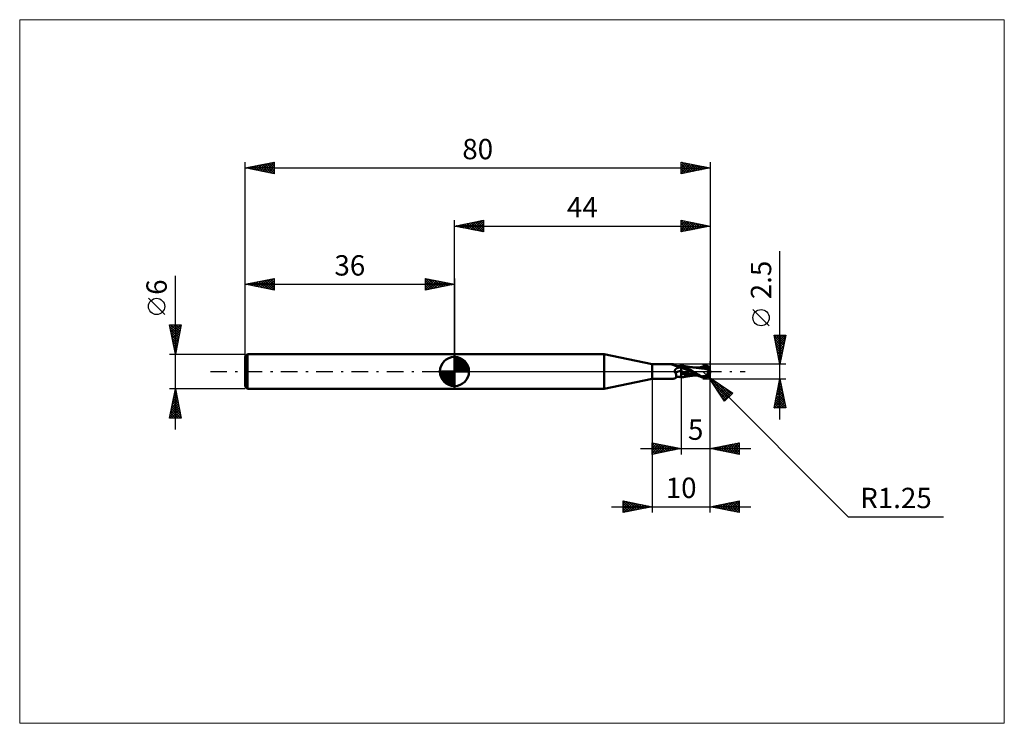
# Model space of a CAD drawing. Units: millimetres. Extents: x -75 to 95, y -61 to 61.
import ezdxf
from ezdxf.enums import TextEntityAlignment as Align

# ---------------------------------------------------------------- set-up
doc = ezdxf.new("R2010")
doc.units = ezdxf.units.MM
doc.header["$LTSCALE"] = 7.15
doc.linetypes.add('LONGDASH_DASH', pattern=[0.85, 0.4, -0.2, 0.05, -0.2])
for name, color, linetype in [('1', 4, 'CONTINUOUS'), ('2', 7, 'CONTINUOUS'), ('4', 2, 'LONGDASH_DASH'), ('CUT', 1, 'CONTINUOUS'), ('INFTOTAL', 9, 'CONTINUOUS'), ('NOCUT', 7, 'CONTINUOUS'), ('SK1', 4, 'CONTINUOUS'), ('SK2', 7, 'CONTINUOUS'), ('SK4', 2, 'LONGDASH_DASH')]:
    doc.layers.add(name, color=color, linetype=linetype)
doc.styles.get("Standard").update_dxf_attribs({"font": 'Monospac821 BT'})

msp = doc.modelspace()

# ---------------------------------------------------------------- linework, layer by layer
at = {"layer": '1', "color": 4, "linetype": 'CONTINUOUS', "lineweight": 50}
for p, q in [((0, 3), (25.77, 3)), ((0, -3), (0, 3)), ((34, 1.25), (25.77, 3)), ((25.77, -3), (25.77, 3)), ((34, 1.25), (37.36, 1.25)), ((34, -1.25), (34, 1.25)), ((37.32, 1.24), (37.32, 1.25)), ((37.32, 1.25), (37.33, 1.25)), ((37.32, 1.25), (37.32, 1.25)), ((37.32, 1.25), (37.32, 1.25)), ((37.32, 1.25), (37.32, 1.25)), ((37.32, 1.25), (37.32, 1.25)), ((37.32, 1.24), (37.32, 1.24)), ((37.32, 1.24), (37.32, 1.24)), ((37.32, 1.24), (37.32, 1.24)), ((37.33, 1.24), (37.32, 1.24)), ((37.33, 1.25), (37.34, 1.25)), ((37.33, 1.25), (37.33, 1.25)), ((37.33, 1.24), (37.33, 1.24)), ((37.34, 1.24), (37.33, 1.24)), ((37.34, 1.25), (37.35, 1.25)), ((37.34, 1.25), (37.34, 1.25)), ((37.34, 1.23), (37.34, 1.24)), ((37.35, 1.23), (37.34, 1.23)), ((37.35, 1.25), (37.36, 1.25)), ((37.35, 1.23), (37.35, 1.23)), ((37.4, 1.22), (37.35, 1.23)), ((37.37, 1.25), (37.36, 1.25)), ((37.36, 1.25), (37.36, 1.25)), ((37.38, 1.25), (37.37, 1.25)), ((37.39, 1.25), (37.38, 1.25)), ((37.4, 1.25), (37.39, 1.25)), ((37.41, 1.25), (37.4, 1.25)), ((37.44, 1.2), (37.4, 1.22)), ((37.42, 1.25), (37.41, 1.25)), ((37.48, 1.25), (37.42, 1.25)), ((37.48, 1.18), (37.44, 1.2)), ((37.53, 1.25), (37.48, 1.25)), ((37.53, 1.17), (37.48, 1.18)), ((37.58, 1.24), (37.53, 1.25)), ((37.58, 1.14), (37.53, 1.17)), ((37.63, 1.24), (37.58, 1.24)), ((37.63, 1.12), (37.58, 1.14)), ((37.68, 1.24), (37.63, 1.24)), ((37.69, 1.1), (37.63, 1.12)), ((37.73, 1.23), (37.68, 1.24)), ((37.74, 1.08), (37.69, 1.1)), ((37.77, 1.22), (37.73, 1.23)), ((37.8, 1.05), (37.74, 1.08)), ((37.82, 1.21), (37.77, 1.22)), ((37.86, 1.03), (37.8, 1.05)), ((37.86, 1.2), (37.82, 1.21)), ((37.9, 1.19), (37.86, 1.2)), ((37.93, 1.01), (37.86, 1.03)), ((37.88, 0.08), (37.89, 0.11)), ((37.88, 0.04), (37.88, 0.08)), ((37.88, 0), (37.88, 0.04)), ((37.88, -0.02), (37.88, 0)), ((37.89, 0.11), (37.9, 0.15)), ((37.94, 1.18), (37.9, 1.19)), ((37.9, 0.15), (37.91, 0.19)), ((37.91, 0.19), (37.93, 0.22)), ((37.99, 0.99), (37.93, 1.01)), ((37.93, 0.22), (37.95, 0.25)), ((37.97, 1.16), (37.94, 1.18)), ((37.95, 0.25), (37.97, 0.29)), ((38.01, 1.14), (37.97, 1.16)), ((37.97, 0.29), (37.99, 0.32)), ((38.05, 0.97), (37.99, 0.99)), ((37.99, 0.32), (38.01, 0.35)), ((38.04, 1.12), (38.01, 1.14)), ((38.01, 0.35), (38.04, 0.39)), ((38.06, 1.09), (38.04, 1.12)), ((38.04, 0.39), (38.07, 0.42)), ((38.12, 0.95), (38.05, 0.97)), ((38.09, 1.07), (38.06, 1.09)), ((38.07, 0.42), (38.1, 0.45)), ((38.11, 1.04), (38.09, 1.07)), ((38.1, 0.45), (38.14, 0.48)), ((38.13, 1.02), (38.11, 1.04)), ((38.19, 0.93), (38.12, 0.95)), ((38.13, 1.01), (38.13, 1.02)), ((38.15, 0.99), (38.13, 1.01)), ((38.14, 0.48), (38.17, 0.51)), ((38.17, 0.97), (38.15, 0.99)), ((38.19, 0.96), (38.17, 0.97)), ((38.17, 0.51), (38.21, 0.54)), ((38.21, 0.95), (38.19, 0.96)), ((38.26, 0.91), (38.19, 0.93)), ((38.23, 0.94), (38.21, 0.95)), ((38.21, 0.54), (38.25, 0.56)), ((38.27, 0.92), (38.23, 0.94)), ((38.25, 0.56), (38.28, 0.59)), ((38.33, 0.89), (38.26, 0.91)), ((38.3, 0.91), (38.27, 0.92)), ((38.28, 0.59), (38.32, 0.61)), ((38.34, 0.9), (38.3, 0.91)), ((38.32, 0.61), (38.41, 0.66)), ((38.4, 0.88), (38.33, 0.89)), ((38.39, 0.89), (38.34, 0.9)), ((38.4, 0.89), (38.39, 0.89)), ((38.45, 0.89), (38.4, 0.89)), ((38.47, 0.87), (38.4, 0.88)), ((38.41, 0.66), (38.5, 0.7)), ((38.5, 0.89), (38.45, 0.89)), ((38.5, 0.86), (38.47, 0.87)), ((38.5, 0.89), (38.55, 0.89)), ((38.53, 0.86), (38.5, 0.86)), ((38.5, 0.7), (38.59, 0.73)), ((38.57, 0.86), (38.53, 0.86)), ((38.55, 0.89), (38.61, 0.9)), ((38.6, 0.86), (38.57, 0.86)), ((38.59, 0.73), (38.69, 0.77)), ((38.6, 0.86), (38.63, 0.86)), ((38.61, 0.9), (38.68, 0.91)), ((38.63, 0.86), (38.66, 0.86)), ((38.66, 0.86), (38.69, 0.87)), ((38.68, 0.91), (38.74, 0.93)), ((38.69, 0.87), (38.72, 0.87)), ((38.69, 0.77), (38.79, 0.8)), ((38.72, 0.87), (38.75, 0.87)), ((38.74, 0.93), (38.81, 0.95)), ((38.75, 0.87), (38.78, 0.88)), ((38.78, 0.88), (38.8, 0.89)), ((38.79, 0.8), (38.89, 0.82)), ((38.8, 0.89), (38.83, 0.89)), ((38.81, 0.95), (38.87, 0.97)), ((38.83, 0.89), (38.86, 0.9)), ((38.86, 0.9), (38.88, 0.91)), ((38.87, 0.97), (38.94, 1)), ((38.88, 0.91), (38.9, 0.92)), ((38.89, 0.82), (39, 0.84)), ((38.9, 0.92), (38.92, 0.93)), ((38.92, 0.93), (38.94, 0.93)), ((38.94, 1), (39, 1.04)), ((38.94, 0.93), (38.95, 0.94)), ((38.95, 0.94), (38.96, 0.95)), ((38.96, 0.95), (38.97, 0.96)), ((38.97, 0.96), (38.98, 0.96)), ((38.98, 0.96), (38.99, 0.97)), ((38.99, 0.97), (39, 0.98)), ((39.07, 1.03), (39, 1.05)), ((39, -1.05), (39, 1.05)), ((39.07, 0.97), (39, 1)), ((39.09, 0.79), (39, 0.84)), ((39.27, 0.58), (39, 0.69)), ((39.45, -0.11), (39, 0.04)), ((39.13, 1.02), (39.07, 1.03)), ((39.18, 0.93), (39.07, 0.97)), ((39.19, 0.74), (39.09, 0.79)), ((39.2, 1), (39.13, 1.02)), ((39.33, 0.86), (39.18, 0.93)), ((39.31, 0.68), (39.19, 0.74)), ((39.26, 0.99), (39.2, 1)), ((39.32, 0.98), (39.26, 0.99)), ((39.54, 0.46), (39.27, 0.58)), ((39.43, 0.62), (39.31, 0.68)), ((39.38, 0.96), (39.32, 0.98)), ((39.52, 0.78), (39.33, 0.86)), ((39.44, 0.95), (39.38, 0.96)), ((39.57, 0.55), (39.43, 0.62)), ((39.5, 0.94), (39.44, 0.95)), ((39.56, 0.93), (39.5, 0.94)), ((39.71, 0.69), (39.52, 0.78)), ((39.82, 0.35), (39.54, 0.46)), ((39.64, 0.91), (39.56, 0.93)), ((39.72, 0.47), (39.57, 0.55)), ((39.69, 0.9), (39.64, 0.91)), ((39.75, 0.89), (39.69, 0.9)), ((39.91, 0.6), (39.71, 0.69)), ((39.88, 0.39), (39.72, 0.47)), ((39.81, 0.88), (39.75, 0.89)), ((39.87, 0.87), (39.81, 0.88)), ((40.09, 0.23), (39.82, 0.35)), ((39.95, 0.86), (39.87, 0.87)), ((40.06, 0.3), (39.88, 0.39)), ((40.12, 0.5), (39.91, 0.6)), ((40.01, 0.85), (39.95, 0.86)), ((40.07, 0.84), (40.01, 0.85)), ((40.25, 0.2), (40.06, 0.3)), ((40.14, 0.83), (40.07, 0.84)), ((40.36, 0.11), (40.09, 0.23)), ((40.34, 0.4), (40.12, 0.5)), ((40.2, 0.82), (40.14, 0.83)), ((40.27, 0.81), (40.2, 0.82)), ((40.44, 0.1), (40.25, 0.2)), ((40.33, 0.8), (40.27, 0.81)), ((40.4, 0.79), (40.33, 0.8)), ((40.57, 0.28), (40.34, 0.4)), ((40.63, -0.01), (40.36, 0.11)), ((40.46, 0.78), (40.4, 0.79)), ((40.63, 0), (40.44, 0.1)), ((40.52, 0.77), (40.46, 0.78)), ((40.59, 0.76), (40.52, 0.77)), ((40.82, 0.14), (40.57, 0.28)), ((40.65, 0.76), (40.59, 0.76)), ((40.63, 0), (40.63, 0)), ((40.71, 0.75), (40.65, 0.76)), ((40.78, 0.74), (40.71, 0.75)), ((40.84, 0.73), (40.78, 0.74)), ((41.07, 0), (40.82, 0.14)), ((40.91, 0.72), (40.84, 0.73)), ((40.97, 0.72), (40.91, 0.72)), ((41.02, 0.71), (40.97, 0.72)), ((41.08, 0.7), (41.02, 0.71)), ((41.26, -0.11), (41.07, 0)), ((41.14, 0.7), (41.08, 0.7)), ((41.23, 0.69), (41.14, 0.7)), ((41.28, 0.68), (41.23, 0.69)), ((41.33, 0.68), (41.28, 0.68)), ((41.38, 0.67), (41.33, 0.68)), ((41.42, 0.67), (41.38, 0.67)), ((41.48, 0.66), (41.42, 0.67)), ((41.54, 0.66), (41.48, 0.66)), ((41.52, 0.66), (41.6, 0.66)), ((41.59, 0.65), (41.54, 0.66)), ((41.64, 0.65), (41.59, 0.65)), ((41.6, 0.66), (41.7, 0.66)), ((41.69, 0.64), (41.64, 0.65)), ((41.75, 0.64), (41.69, 0.64)), ((41.7, 0.66), (41.77, 0.66)), ((41.81, 0.63), (41.75, 0.64)), ((41.77, 0.66), (41.83, 0.66)), ((41.87, 0.63), (41.81, 0.63)), ((41.83, 0.66), (41.92, 0.66)), ((41.94, 0.62), (41.87, 0.63)), ((42, 0.66), (41.92, 0.66)), ((42.02, 0.61), (41.94, 0.62)), ((42.09, 0.66), (42, 0.66)), ((42.06, 0.6), (42.02, 0.61)), ((42.07, 0.6), (42.02, 0.61)), ((42.1, 0.6), (42.06, 0.6)), ((42.11, 0.6), (42.07, 0.6)), ((42.08, 0.67), (42.31, 0.75)), ((42.17, 0.66), (42.09, 0.66)), ((42.14, 0.59), (42.1, 0.6)), ((42.16, 0.59), (42.11, 0.6)), ((42.18, 0.59), (42.14, 0.59)), ((42.21, 0.58), (42.16, 0.59)), ((42.24, 0.66), (42.17, 0.66)), ((42.22, 0.58), (42.18, 0.59)), ((42.26, 0.58), (42.21, 0.58)), ((42.26, 0.58), (42.22, 0.58)), ((42.31, 0.66), (42.24, 0.66)), ((42.31, 0.57), (42.26, 0.58)), ((42.31, 0.57), (42.26, 0.58)), ((42.31, 0.75), (42.54, 0.81)), ((42.36, 0.66), (42.31, 0.66)), ((42.54, 0.54), (42.31, 0.57)), ((42.42, 0.66), (42.36, 0.66)), ((42.48, 0.66), (42.42, 0.66)), ((42.53, 0.66), (42.48, 0.66)), ((42.7, 0.66), (42.53, 0.66)), ((42.54, 0.81), (42.77, 0.87)), ((42.8, 0.5), (42.54, 0.54)), ((42.86, 0.65), (42.7, 0.66)), ((42.75, 1.05), (42.82, 1.07)), ((42.77, 0.87), (43, 0.92)), ((43.07, 0.45), (42.8, 0.5)), ((42.82, 1.07), (42.88, 1.08)), ((43.03, 0.64), (42.86, 0.65)), ((42.88, 1.08), (42.95, 1.09)), ((42.95, 1.09), (43.02, 1.09)), ((43, 0.92), (43.23, 0.96)), ((43.02, 1.09), (43.08, 1.09)), ((43.19, 0.63), (43.03, 0.64)), ((43.32, 0.4), (43.07, 0.45)), ((43.15, 1.09), (43.08, 1.09)), ((43.21, 1.08), (43.15, 1.09)), ((43.36, 0.61), (43.19, 0.63)), ((43.27, 1.07), (43.21, 1.08)), ((43.23, 0.96), (43.46, 0.99)), ((43.34, 1.05), (43.27, 1.07)), ((43.56, 0.35), (43.32, 0.4)), ((43.4, 1.02), (43.34, 1.05)), ((43.52, 0.59), (43.36, 0.61)), ((43.46, 0.99), (43.4, 1.02)), ((43.5, 0.97), (43.46, 0.99)), ((43.53, 0.95), (43.5, 0.97)), ((43.57, 0.59), (43.52, 0.59)), ((43.57, 0.92), (43.53, 0.95)), ((43.77, 0.29), (43.56, 0.35)), ((43.6, 0.9), (43.57, 0.92)), ((43.62, 0.58), (43.57, 0.59)), ((43.64, 0.87), (43.6, 0.9)), ((43.67, 0.57), (43.62, 0.58)), ((43.66, 0.84), (43.64, 0.87)), ((43.69, 0.82), (43.66, 0.84)), ((43.72, 0.57), (43.67, 0.57)), ((43.72, 0.79), (43.69, 0.82)), ((43.69, -0.04), (43.7, 0.01)), ((43.7, 0.01), (43.72, 0.06)), ((43.74, 0.76), (43.72, 0.79)), ((43.77, 0.56), (43.72, 0.57)), ((43.72, 0.06), (43.73, 0.11)), ((43.73, 0.11), (43.74, 0.16)), ((43.76, 0.74), (43.74, 0.76)), ((43.74, 0.16), (43.75, 0.2)), ((43.75, 0.2), (43.76, 0.25)), ((43.78, 0.71), (43.76, 0.74)), ((43.76, 0.25), (43.77, 0.29)), ((43.81, 0.55), (43.77, 0.56)), ((43.77, 0.31), (43.78, 0.32)), ((43.77, 0.31), (43.77, 0.31)), ((43.77, 0.3), (43.77, 0.31)), ((43.77, 0.31), (43.77, 0.31)), ((43.77, 0.31), (43.77, 0.31)), ((43.77, 0.3), (43.77, 0.3)), ((43.77, 0.3), (43.77, 0.3)), ((43.77, 0.29), (43.77, 0.3)), ((43.77, 0.29), (43.77, 0.29)), ((43.79, 0.69), (43.78, 0.71)), ((43.78, 0.32), (43.79, 0.32)), ((43.8, 0.67), (43.79, 0.69)), ((43.79, 0.32), (43.8, 0.32)), ((43.79, 0.32), (43.79, 0.32)), ((43.81, 0.64), (43.8, 0.67)), ((43.8, 0.32), (43.81, 0.32)), ((43.82, 0.62), (43.81, 0.64)), ((43.81, 0.55), (43.82, 0.56)), ((43.81, 0.54), (43.81, 0.55)), ((43.81, 0.52), (43.81, 0.54)), ((43.81, 0.5), (43.81, 0.52)), ((43.81, 0.48), (43.81, 0.5)), ((43.81, 0.46), (43.81, 0.48)), ((43.81, 0.44), (43.81, 0.46)), ((43.81, 0.42), (43.81, 0.44)), ((43.81, 0.4), (43.81, 0.42)), ((43.81, 0.37), (43.81, 0.4)), ((43.81, 0.35), (43.81, 0.37)), ((43.81, 0.32), (43.81, 0.35)), ((43.81, 0.32), (43.81, 0.32)), ((43.83, 0.61), (43.82, 0.62)), ((43.82, 0.56), (43.83, 0.56)), ((43.83, 0.59), (43.83, 0.61)), ((43.83, 0.58), (43.83, 0.59)), ((43.83, 0.56), (43.83, 0.58)), ((44, 0), (43.96, 0)), ((25.77, -3), (34, -1.25)), ((34, -1.25), (37.36, -1.25)), ((37.36, -1.25), (37.36, -1.25)), ((37.36, -1.25), (37.37, -1.25)), ((37.37, -1.25), (37.38, -1.25)), ((37.38, -1.25), (37.39, -1.25)), ((37.39, -1.25), (37.4, -1.25)), ((37.4, -1.25), (37.41, -1.25)), ((37.41, -1.25), (37.42, -1.25)), ((37.42, -1.25), (37.48, -1.25)), ((37.48, -1.25), (37.53, -1.25)), ((37.53, -1.25), (37.58, -1.24)), ((37.58, -1.24), (37.63, -1.24)), ((37.63, -1.24), (37.68, -1.24)), ((37.68, -1.24), (37.73, -1.23)), ((37.73, -1.23), (37.77, -1.22)), ((37.77, -1.22), (37.82, -1.21)), ((37.82, -1.21), (37.86, -1.2)), ((37.86, -1.2), (37.9, -1.19)), ((37.88, -0.03), (37.88, -0.02)), ((37.89, -0.05), (37.88, -0.03)), ((37.89, -0.07), (37.89, -0.05)), ((37.89, -0.08), (37.89, -0.07)), ((37.9, -0.1), (37.89, -0.08)), ((37.91, -0.11), (37.9, -0.1)), ((37.9, -1.19), (37.94, -1.18)), ((37.91, -0.13), (37.91, -0.11)), ((37.92, -0.14), (37.91, -0.13)), ((37.93, -0.16), (37.92, -0.14)), ((37.94, -0.17), (37.93, -0.16)), ((37.95, -0.19), (37.94, -0.17)), ((37.94, -1.18), (37.97, -1.16)), ((37.96, -0.2), (37.95, -0.19)), ((37.98, -0.21), (37.96, -0.2)), ((37.97, -1.16), (38.01, -1.14)), ((37.99, -0.22), (37.98, -0.21)), ((38, -0.23), (37.99, -0.22)), ((38.01, -0.24), (38, -0.23)), ((38.03, -0.25), (38.01, -0.24)), ((38.01, -1.14), (38.04, -1.12)), ((38.04, -0.26), (38.03, -0.25)), ((38.07, -0.32), (38.04, -0.26)), ((38.04, -1.12), (38.06, -1.09)), ((38.06, -1.09), (38.09, -1.07)), ((38.09, -0.37), (38.07, -0.32)), ((38.1, -0.43), (38.09, -0.37)), ((38.09, -1.07), (38.11, -1.04)), ((38.12, -0.48), (38.1, -0.43)), ((38.11, -1.04), (38.13, -1.01)), ((38.11, -1.04), (38.13, -1.02)), ((38.14, -0.54), (38.12, -0.48)), ((38.13, -1.01), (38.14, -0.97)), ((38.13, -1.01), (38.15, -0.99)), ((38.13, -1.02), (38.13, -1.01)), ((38.15, -0.59), (38.14, -0.54)), ((38.14, -0.97), (38.16, -0.93)), ((38.16, -0.65), (38.15, -0.59)), ((38.15, -0.99), (38.17, -0.97)), ((38.17, -0.7), (38.16, -0.65)), ((38.16, -0.93), (38.17, -0.89)), ((38.17, -0.75), (38.17, -0.7)), ((38.17, -0.8), (38.17, -0.75)), ((38.17, -0.84), (38.17, -0.8)), ((38.17, -0.89), (38.17, -0.84)), ((38.17, -0.97), (38.19, -0.96)), ((38.19, -0.96), (38.21, -0.95)), ((38.21, -0.95), (38.23, -0.94)), ((38.23, -0.94), (38.27, -0.92)), ((38.27, -0.92), (38.3, -0.91)), ((38.3, -0.91), (38.34, -0.9)), ((38.34, -0.9), (38.39, -0.89)), ((38.39, -0.89), (38.4, -0.89)), ((38.4, -0.89), (38.45, -0.89)), ((38.45, -0.89), (38.5, -0.89)), ((38.55, -0.89), (38.5, -0.89)), ((38.61, -0.9), (38.55, -0.89)), ((38.68, -0.91), (38.61, -0.9)), ((38.74, -0.93), (38.68, -0.91)), ((38.81, -0.95), (38.74, -0.93)), ((38.87, -0.97), (38.81, -0.95)), ((38.94, -1), (38.87, -0.97)), ((39, -1.04), (38.94, -1)), ((39.05, -0.36), (39, -0.34)), ((39, -1.05), (39.07, -1.03)), ((39.1, -0.38), (39.05, -0.36)), ((39.07, -1.03), (39.13, -1.02)), ((39.16, -0.39), (39.1, -0.38)), ((39.13, -1.02), (39.2, -1)), ((39.21, -0.41), (39.16, -0.39)), ((39.2, -1), (39.26, -0.99)), ((39.26, -0.42), (39.21, -0.41)), ((39.32, -0.44), (39.26, -0.42)), ((39.26, -0.99), (39.32, -0.97)), ((39.4, -0.46), (39.32, -0.44)), ((39.32, -0.97), (39.38, -0.96)), ((39.38, -0.96), (39.44, -0.95)), ((39.48, -0.48), (39.4, -0.46)), ((39.44, -0.95), (39.5, -0.94)), ((39.89, -0.24), (39.45, -0.11)), ((39.56, -0.49), (39.48, -0.48)), ((39.5, -0.94), (39.57, -0.93)), ((39.65, -0.51), (39.56, -0.49)), ((39.57, -0.93), (39.64, -0.91)), ((39.64, -0.91), (39.7, -0.9)), ((39.73, -0.52), (39.65, -0.51)), ((39.7, -0.9), (39.76, -0.89)), ((39.81, -0.54), (39.73, -0.52)), ((39.76, -0.89), (39.82, -0.88)), ((40.11, -0.58), (39.81, -0.54)), ((39.82, -0.88), (39.88, -0.87)), ((39.88, -0.87), (39.97, -0.86)), ((40.34, -0.35), (39.89, -0.24)), ((39.97, -0.86), (40.03, -0.85)), ((40.03, -0.85), (40.09, -0.84)), ((40.09, -0.84), (40.15, -0.83)), ((40.4, -0.61), (40.11, -0.58)), ((40.15, -0.83), (40.21, -0.82)), ((40.21, -0.82), (40.29, -0.81)), ((40.29, -0.81), (40.35, -0.8)), ((40.79, -0.45), (40.34, -0.35)), ((40.35, -0.8), (40.42, -0.79)), ((40.66, -0.63), (40.4, -0.61)), ((40.42, -0.79), (40.48, -0.78)), ((40.48, -0.78), (40.54, -0.77)), ((40.54, -0.77), (40.61, -0.76)), ((40.61, -0.76), (40.67, -0.75)), ((40.63, 0), (40.63, 0)), ((40.64, -0.01), (40.63, 0)), ((40.63, 0), (40.63, 0)), ((40.63, 0), (40.63, 0)), ((40.83, -0.11), (40.64, -0.01)), ((40.9, -0.64), (40.66, -0.63)), ((40.67, -0.75), (40.74, -0.74)), ((40.74, -0.74), (40.8, -0.74)), ((41.24, -0.54), (40.79, -0.45)), ((40.8, -0.74), (40.87, -0.73)), ((41.02, -0.22), (40.83, -0.11)), ((40.87, -0.73), (40.93, -0.72)), ((41.12, -0.65), (40.9, -0.64)), ((40.93, -0.72), (40.99, -0.71)), ((40.99, -0.71), (41.05, -0.71)), ((41.2, -0.33), (41.02, -0.22)), ((41.05, -0.71), (41.11, -0.7)), ((41.11, -0.7), (41.18, -0.69)), ((41.33, -0.66), (41.12, -0.65)), ((41.18, -0.69), (41.25, -0.68)), ((41.39, -0.44), (41.2, -0.33)), ((41.68, -0.61), (41.24, -0.54)), ((41.25, -0.68), (41.3, -0.68)), ((41.42, -0.22), (41.26, -0.11)), ((41.3, -0.68), (41.35, -0.67)), ((41.41, -0.66), (41.33, -0.66)), ((41.35, -0.67), (41.4, -0.67)), ((41.58, -0.55), (41.39, -0.44)), ((41.4, -0.67), (41.45, -0.66)), ((41.47, -0.66), (41.41, -0.66)), ((41.56, -0.31), (41.42, -0.22)), ((41.45, -0.66), (41.52, -0.66)), ((41.53, -0.66), (41.47, -0.66)), ((41.62, -0.66), (41.53, -0.66)), ((41.69, -0.39), (41.56, -0.31)), ((41.78, -0.66), (41.58, -0.55)), ((41.71, -0.66), (41.62, -0.66)), ((41.82, -0.46), (41.69, -0.39)), ((41.78, -0.66), (41.71, -0.66)), ((42.02, -0.78), (41.78, -0.66)), ((41.95, -0.53), (41.82, -0.46)), ((42.08, -0.6), (41.95, -0.53)), ((42.26, -0.88), (42.02, -0.78)), ((42.21, -0.66), (42.08, -0.6)), ((42.34, -0.73), (42.21, -0.66)), ((42.5, -0.97), (42.26, -0.88)), ((42.47, -0.78), (42.34, -0.73)), ((42.61, -0.84), (42.47, -0.78)), ((42.75, -1.05), (42.5, -0.97)), ((42.61, -0.84), (42.66, -0.83)), ((42.61, -0.85), (42.61, -0.84)), ((42.66, -0.83), (42.71, -0.83)), ((42.71, -0.83), (42.77, -0.83)), ((42.75, -1.05), (42.75, -0.92)), ((42.82, -1.07), (42.75, -1.05)), ((42.77, -0.83), (42.82, -0.82)), ((42.82, -0.82), (42.87, -0.82)), ((42.88, -1.08), (42.82, -1.07)), ((42.87, -0.82), (42.92, -0.82)), ((42.95, -1.09), (42.88, -1.08)), ((42.92, -0.82), (42.97, -0.82)), ((43.02, -1.09), (42.95, -1.09)), ((42.97, -0.82), (43.01, -0.81)), ((42.97, -0.95), (42.97, -0.82)), ((43.01, -0.81), (43.05, -0.8)), ((43.08, -1.09), (43.02, -1.09)), ((43.05, -0.8), (43.09, -0.79)), ((43.08, -1.09), (43.15, -1.09)), ((43.09, -0.79), (43.13, -0.77)), ((43.13, -0.77), (43.17, -0.75)), ((43.15, -1.09), (43.21, -1.08)), ((43.17, -0.75), (43.21, -0.73)), ((43.21, -0.73), (43.25, -0.71)), ((43.21, -1.08), (43.27, -1.07)), ((43.25, -0.71), (43.28, -0.68)), ((43.27, -1.07), (43.34, -1.05)), ((43.28, -0.68), (43.32, -0.65)), ((43.32, -0.65), (43.35, -0.62)), ((43.34, -1.05), (43.4, -1.02)), ((43.35, -0.62), (43.38, -0.58)), ((43.38, -0.58), (43.42, -0.55)), ((43.4, -1.02), (43.46, -0.99)), ((43.42, -0.55), (43.45, -0.51)), ((43.45, -0.51), (43.48, -0.47)), ((43.46, -0.99), (43.5, -0.97)), ((43.48, -0.47), (43.51, -0.42)), ((43.5, -0.97), (43.53, -0.95)), ((43.51, -0.42), (43.53, -0.38)), ((43.53, -0.38), (43.56, -0.33)), ((43.53, -0.95), (43.57, -0.92)), ((43.56, -0.33), (43.59, -0.29)), ((43.57, -0.92), (43.6, -0.9)), ((43.59, -0.29), (43.61, -0.24)), ((43.6, -0.9), (43.64, -0.87)), ((43.61, -0.24), (43.63, -0.19)), ((43.63, -0.19), (43.65, -0.14)), ((43.64, -0.87), (43.66, -0.84)), ((43.65, -0.14), (43.67, -0.09)), ((43.66, -0.84), (43.69, -0.82)), ((43.67, -0.09), (43.69, -0.04)), ((43.69, -0.82), (43.72, -0.79)), ((43.72, -0.79), (43.74, -0.76)), ((43.74, -0.76), (43.76, -0.74)), ((0, -3), (25.77, -3))]:
    msp.add_line(p, q, dxfattribs=at)
msp.add_arc((42.75, 0), 1.25, 323.9047, 36.0953, dxfattribs=at)
for centre, major_axis, ratio, start_param, end_param in [((38.52, 1.92), (1.05, 0.74), 0.813405, 3.061878, 3.123664), ((39.07, -1.14), (-1.11, 0.78), 0.813405, 5.290698, 6.167486), ((39.21, -0.95), (-1.53, 1.08), 0.813405, 5.351102, 5.757136), ((38.52, 1.92), (1.05, 0.74), 0.813405, 4.411063, 4.593772), ((43.07, 0.07), (-0.22, 1.01), 0.859393, 2.783856, 4.468234), ((42.83, -0.25), (1.11, 0.35), 0.53674, 6.13489, 6.714267), ((42.83, -0.25), (1.16, 0.36), 0.53674, 6.118193, 6.690508), ((43.43, 0.04), (-1.92, 0.19), 0.542996, 1.183573, 1.38241), ((44, 0), (-2.16, 0.23), 0.568606, 0.931584, 1.015414), ((43.06, 0.07), (-0.23, 1.06), 0.859393, 2.557629, 4.468234)]:
    msp.add_ellipse(centre, major_axis=major_axis, ratio=ratio, start_param=start_param, end_param=end_param, dxfattribs=at)
at = {"layer": '2', "color": 7, "linetype": 'CONTINUOUS', "lineweight": 25}
for p, q in [((0, 3), (0, 26)), ((0, 25), (5, 26)), ((1.39, 24.72), (2.08, 25.42)), ((1.74, 24.65), (2.61, 25.52)), ((2.1, 24.58), (3.14, 25.63)), ((2.15, 25.43), (3.22, 24.36)), ((2.45, 24.51), (3.67, 25.73)), ((2.5, 25.5), (3.75, 24.25)), ((2.8, 24.44), (4.2, 25.84)), ((2.85, 25.57), (4.28, 24.14)), ((3.16, 24.37), (4.73, 25.95)), ((3.21, 25.64), (4.81, 24.04)), ((3.51, 24.3), (5, 25.79)), ((3.56, 25.71), (5, 24.27)), ((3.92, 25.78), (5, 24.7)), ((4.27, 25.85), (5, 25.12)), ((4.62, 25.92), (5, 25.55)), ((4.98, 26), (5, 25.97)), ((5, 26), (5, 24)), ((39, 24), (39, 26)), ((39, 26), (44, 25)), ((39, 25.62), (39.31, 25.94)), ((39, 25.91), (40.59, 24.32)), ((39, 25.2), (39.67, 25.87)), ((39, 24.78), (40.02, 25.8)), ((39, 24.35), (40.37, 25.73)), ((39, 25.49), (40.24, 24.25)), ((39.09, 24.02), (40.73, 25.65)), ((39.42, 25.92), (40.95, 24.39)), ((39.62, 24.12), (41.08, 25.58)), ((39.95, 25.81), (41.3, 24.46)), ((40.15, 24.23), (41.43, 25.51)), ((40.48, 25.7), (41.65, 24.53)), ((40.68, 24.34), (41.79, 25.44)), ((41.01, 25.6), (42.01, 24.6)), ((41.54, 25.49), (42.36, 24.67)), ((44, 26), (44, -1.75)), ((0, 25), (44, 25)), ((5, 24), (0, 25)), ((0.03, 25.01), (0.04, 24.99)), ((0.33, 24.93), (0.49, 25.1)), ((0.38, 25.08), (0.57, 24.89)), ((0.68, 24.86), (1.02, 25.2)), ((0.73, 25.15), (1.1, 24.78)), ((1.03, 24.79), (1.55, 25.31)), ((1.09, 25.22), (1.63, 24.67)), ((1.44, 25.29), (2.16, 24.57)), ((1.79, 25.36), (2.69, 24.46)), ((3.86, 24.23), (5, 25.36)), ((4.22, 24.16), (5, 24.94)), ((4.57, 24.09), (5, 24.52)), ((4.92, 24.02), (5, 24.09)), ((39, 25.06), (39.89, 24.18)), ((44, 25), (39, 24)), ((39, 24.64), (39.53, 24.11)), ((39, 24.22), (39.18, 24.04)), ((41.21, 24.44), (42.14, 25.37)), ((41.74, 24.55), (42.5, 25.3)), ((42.07, 25.39), (42.71, 24.74)), ((42.27, 24.65), (42.85, 25.23)), ((42.6, 25.28), (43.07, 24.81)), ((42.8, 24.76), (43.2, 25.16)), ((43.13, 25.17), (43.42, 24.88)), ((43.33, 24.87), (43.56, 25.09)), ((43.66, 25.07), (43.78, 24.96)), ((43.86, 24.97), (43.91, 25.02)), ((56, -8.25), (56, 20.68)), ((54.15, 7.86), (51.35, 10.66)), ((56, 1.25), (55, 6.25)), ((55, 6.25), (57, 6.25)), ((55.01, 6.2), (55.06, 6.25)), ((55.04, 6.06), (56.64, 4.45)), ((55.08, 5.84), (55.49, 6.25)), ((55.15, 5.49), (55.91, 6.25)), ((55.15, 5.52), (56.57, 4.1)), ((55.22, 5.14), (56.34, 6.25)), ((55.27, 6.25), (56.71, 4.81)), ((55.29, 4.78), (56.76, 6.25)), ((55.36, 4.43), (56.95, 6.02)), ((55.43, 4.08), (56.85, 5.49)), ((55.69, 6.25), (56.78, 5.16)), ((57, 6.25), (56, 1.25)), ((56.12, 6.25), (56.85, 5.51)), ((56.54, 6.25), (56.92, 5.87)), ((56.97, 6.25), (56.99, 6.22)), ((55.25, 4.99), (56.5, 3.75)), ((55.36, 4.46), (56.43, 3.39)), ((55.46, 3.93), (56.36, 3.04)), ((55.51, 3.72), (56.74, 4.96)), ((55.57, 3.4), (56.29, 2.69)), ((55.58, 3.37), (56.64, 4.43)), ((55.65, 3.02), (56.53, 3.9)), ((44, -14.25), (44, 1.75)), ((44, -24.25), (44, 1.75)), ((55.68, 2.87), (56.22, 2.33)), ((55.72, 2.66), (56.42, 3.37)), ((55.78, 2.34), (56.15, 1.98)), ((55.79, 2.31), (56.32, 2.84)), ((55.86, 1.95), (56.21, 2.31)), ((55.89, 1.81), (56.07, 1.62)), ((55.93, 1.6), (56.11, 1.78)), ((34, 0), (34, -24.25)), ((57, 1.25), (42.75, 1.25)), ((43.64, -0.88), (42.75, 0)), ((55.99, 1.28), (56, 1.27)), ((39, -1.25), (39, -14.25)), ((42.75, -1.25), (57, -1.25)), ((43.64, -0.88), (67.76, -25)), ((43.64, -0.88), (47.88, -3.71)), ((46.47, -5.12), (43.64, -0.88)), ((43.8, -1.12), (43.87, -1.04)), ((43.92, -1.07), (47.22, -4.37)), ((43.97, -1.37), (44.13, -1.21)), ((44.13, -1.63), (44.38, -1.38)), ((44.3, -1.88), (44.64, -1.55)), ((55, -6.25), (56, -1.25)), ((55.93, -1.62), (56.11, -1.81)), ((55.95, -1.5), (56.03, -1.42)), ((56, -1.25), (57, -6.25)), ((56, -1.27), (56, -1.27)), ((44.3, -1.87), (47.01, -4.58)), ((44.47, -2.13), (44.89, -1.72)), ((44.64, -2.39), (45.15, -1.89)), ((44.81, -2.64), (45.4, -2.06)), ((44.98, -2.9), (45.66, -2.23)), ((45.15, -3.15), (45.91, -2.4)), ((45.15, -3.15), (46.8, -4.79)), ((45.19, -1.91), (47.43, -4.16)), ((45.32, -3.41), (46.17, -2.57)), ((45.49, -3.66), (46.42, -2.73)), ((45.66, -3.92), (46.67, -2.9)), ((45.83, -4.17), (46.93, -3.07)), ((46, -4.43), (47.18, -3.24)), ((46.46, -2.76), (47.64, -3.94)), ((55.42, -4.15), (56.39, -3.18)), ((55.53, -3.62), (56.32, -2.83)), ((55.57, -3.39), (56.64, -4.46)), ((55.63, -3.09), (56.25, -2.48)), ((55.64, -3.03), (56.54, -3.93)), ((55.71, -2.68), (56.43, -3.4)), ((55.74, -2.56), (56.17, -2.12)), ((55.78, -2.33), (56.32, -2.87)), ((55.84, -2.03), (56.1, -1.77)), ((55.86, -1.97), (56.22, -2.34)), ((46, -4.42), (46.58, -5.01)), ((46.17, -4.68), (47.44, -3.41)), ((46.34, -4.93), (47.69, -3.58)), ((47.88, -3.71), (46.47, -5.12)), ((47.73, -3.61), (47.86, -3.73)), ((55.02, -6.25), (56.67, -4.6)), ((55.1, -5.74), (56.6, -4.24)), ((55.21, -5.21), (56.53, -3.89)), ((55.29, -4.8), (56.74, -6.25)), ((55.31, -4.68), (56.46, -3.54)), ((55.36, -4.45), (56.96, -6.05)), ((55.43, -4.1), (56.85, -5.52)), ((55.44, -6.25), (56.74, -4.95)), ((55.5, -3.74), (56.75, -4.99)), ((57, -6.25), (55, -6.25)), ((55.01, -6.22), (55.04, -6.25)), ((55.08, -5.86), (55.46, -6.25)), ((55.15, -5.51), (55.89, -6.25)), ((55.22, -5.16), (56.31, -6.25)), ((55.87, -6.25), (56.81, -5.31)), ((56.29, -6.25), (56.88, -5.66)), ((56.71, -6.25), (56.95, -6.01)), ((32, -13.25), (51, -13.25)), ((34, -14.25), (34, -12.25)), ((34, -12.25), (39, -13.25)), ((34, -12.36), (34.09, -12.27)), ((34, -12.78), (34.44, -12.34)), ((34, -12.36), (35.57, -13.94)), ((34, -13.21), (34.8, -12.41)), ((34, -13.63), (35.15, -12.48)), ((34, -14.06), (35.51, -12.55)), ((34, -12.79), (35.22, -14.01)), ((34, -13.21), (34.87, -14.08)), ((39, -13.25), (34, -14.25)), ((34.29, -14.19), (35.86, -12.62)), ((34.39, -12.33), (35.93, -13.86)), ((34.82, -14.09), (36.21, -12.69)), ((34.92, -12.43), (36.28, -13.79)), ((35.35, -13.98), (36.57, -12.76)), ((35.45, -12.54), (36.63, -13.72)), ((35.88, -13.87), (36.92, -12.83)), ((35.98, -12.65), (36.99, -13.65)), ((36.41, -13.77), (37.27, -12.9)), ((36.51, -12.75), (37.34, -13.58)), ((36.94, -13.66), (37.63, -12.98)), ((37.04, -12.86), (37.69, -13.51)), ((37.47, -13.56), (37.98, -13.05)), ((37.57, -12.96), (38.05, -13.44)), ((38, -13.45), (38.33, -13.12)), ((38.1, -13.07), (38.4, -13.37)), ((38.53, -13.34), (38.69, -13.19)), ((38.63, -13.18), (38.75, -13.3)), ((44, -13.25), (49, -12.25)), ((49, -14.25), (44, -13.25)), ((44.17, -13.28), (44.25, -13.2)), ((44.18, -13.21), (44.28, -13.31)), ((44.52, -13.35), (44.78, -13.09)), ((44.54, -13.14), (44.81, -13.41)), ((44.87, -13.42), (45.31, -12.99)), ((44.89, -13.07), (45.34, -13.52)), ((45.23, -13.5), (45.84, -12.88)), ((45.25, -13), (45.87, -13.62)), ((45.58, -13.57), (46.37, -12.78)), ((45.6, -12.93), (46.4, -13.73)), ((45.93, -13.64), (46.9, -12.67)), ((45.95, -12.86), (46.93, -13.84)), ((46.29, -13.71), (47.43, -12.56)), ((46.31, -12.79), (47.46, -13.94)), ((46.64, -13.78), (47.96, -12.46)), ((46.66, -12.72), (47.99, -14.05)), ((46.99, -13.85), (48.49, -12.35)), ((47.01, -12.65), (48.52, -14.15)), ((47.35, -13.92), (49, -12.27)), ((47.37, -12.58), (49, -14.21)), ((47.7, -13.99), (49, -12.69)), ((47.72, -12.51), (49, -13.79)), ((48.06, -14.06), (49, -13.12)), ((48.07, -12.44), (49, -13.36)), ((48.41, -14.13), (49, -13.54)), ((48.43, -12.36), (49, -12.94)), ((48.78, -12.29), (49, -12.51)), ((49, -12.25), (49, -14.25)), ((34, -13.64), (34.51, -14.15)), ((34, -14.06), (34.16, -14.22)), ((48.76, -14.2), (49, -13.96)), ((27, -23.25), (51, -23.25)), ((29, -24.25), (29, -22.25)), ((29, -22.25), (34, -23.25)), ((29, -22.27), (29.01, -22.25)), ((29, -22.69), (29.37, -22.32)), ((29, -23.12), (29.72, -22.39)), ((29, -23.54), (30.08, -22.47)), ((29, -23.96), (30.43, -22.54)), ((29, -22.64), (30.34, -23.98)), ((29, -23.06), (29.99, -24.05)), ((34, -23.25), (29, -24.25)), ((29, -23.48), (29.64, -24.12)), ((29.05, -22.26), (30.7, -23.91)), ((29.17, -24.22), (30.78, -22.61)), ((29.58, -22.37), (31.05, -23.84)), ((29.7, -24.11), (31.14, -22.68)), ((30.11, -22.47), (31.41, -23.77)), ((30.23, -24), (31.49, -22.75)), ((30.64, -22.58), (31.76, -23.7)), ((30.77, -23.9), (31.84, -22.82)), ((31.17, -22.68), (32.11, -23.63)), ((31.3, -23.79), (32.2, -22.89)), ((31.7, -22.79), (32.47, -23.56)), ((31.83, -23.68), (32.55, -22.96)), ((32.23, -22.9), (32.82, -23.49)), ((32.36, -23.58), (32.9, -23.03)), ((32.76, -23), (33.17, -23.42)), ((32.89, -23.47), (33.26, -23.1)), ((33.29, -23.11), (33.53, -23.34)), ((33.42, -23.37), (33.61, -23.17)), ((33.82, -23.21), (33.88, -23.27)), ((33.95, -23.26), (33.96, -23.24)), ((44, -23.25), (49, -22.25)), ((49, -24.25), (44, -23.25)), ((44.01, -23.25), (44.02, -23.25)), ((44.03, -23.24), (44.05, -23.26)), ((44.37, -23.32), (44.55, -23.14)), ((44.39, -23.17), (44.58, -23.37)), ((44.72, -23.39), (45.08, -23.03)), ((44.74, -23.1), (45.11, -23.47)), ((45.07, -23.46), (45.61, -22.93)), ((45.09, -23.03), (45.64, -23.58)), ((45.43, -23.54), (46.14, -22.82)), ((45.45, -22.96), (46.17, -23.68)), ((45.78, -23.61), (46.67, -22.72)), ((45.8, -22.89), (46.7, -23.79)), ((46.14, -23.68), (47.2, -22.61)), ((46.15, -22.82), (47.23, -23.9)), ((46.49, -23.75), (47.73, -22.5)), ((46.51, -22.75), (47.76, -24)), ((46.84, -23.82), (48.26, -22.4)), ((46.86, -22.68), (48.29, -24.11)), ((47.2, -23.89), (48.79, -22.29)), ((47.21, -22.61), (48.82, -24.21)), ((47.55, -23.96), (49, -22.51)), ((47.57, -22.54), (49, -23.97)), ((47.9, -24.03), (49, -22.93)), ((47.92, -22.47), (49, -23.54)), ((48.26, -24.1), (49, -23.36)), ((48.28, -22.39), (49, -23.12)), ((48.63, -22.32), (49, -22.7)), ((48.98, -22.25), (49, -22.27)), ((49, -22.25), (49, -24.25)), ((29, -23.91), (29.28, -24.19)), ((48.61, -24.17), (49, -23.78)), ((48.96, -24.24), (49, -24.21)), ((67.76, -25), (84.16, -25))]:
    msp.add_line(p, q, dxfattribs=at)
msp.add_circle((52.75, 9.26), 1.4, dxfattribs=at)
at = {"layer": '4', "color": 2, "linetype": 'LONGDASH_DASH', "lineweight": 25}
msp.add_line((0, 0), (44, 0), dxfattribs=at)
at = {"layer": 'CUT', "color": 1, "linetype": 'CONTINUOUS', "lineweight": 25}
for p, q in [((42.75, 1.25), (39, 1.25)), ((39, 1.25), (39, 1.24)), ((39, 1.24), (39, 0)), ((39, 0), (44, 0))]:
    msp.add_line(p, q, dxfattribs=at)
msp.add_arc((42.75, 0), 1.25, 0, 90, dxfattribs=at)
at = {"layer": 'INFTOTAL', "color": 9, "linetype": 'CONTINUOUS', "lineweight": 18}
for p, q in [((94.6, 60.5), (-74.8, 60.5)), ((-74.8, 60.5), (-74.8, -60.5)), ((94.6, -60.5), (94.6, 60.5)), ((-74.8, -60.5), (94.6, -60.5))]:
    msp.add_line(p, q, dxfattribs=at)
at = {"layer": 'NOCUT', "color": 7, "linetype": 'CONTINUOUS', "lineweight": 25}
for p, q in [((25.77, 3), (0, 3)), ((0, 3), (0, 0)), ((34, 1.25), (25.77, 3)), ((0, 0), (39, 0)), ((39, 1.25), (34, 1.25)), ((39, 1.24), (39, 1.25)), ((39, 0), (39, 1.24))]:
    msp.add_line(p, q, dxfattribs=at)
at = {"layer": 'SK1', "color": 4, "linetype": 'CONTINUOUS', "lineweight": 50}
for p, q in [((-35.6, 3), (-36, 2.6)), ((-36, 2.6), (-36, -2.6)), ((0, 3), (-35.6, 3)), ((-35.6, 3), (-35.6, -3)), ((0, 0), (0, 2.5)), ((0, 2.44), (0.06, 2.5)), ((0, 2.08), (0.39, 2.47)), ((0, 2.44), (2.44, 0)), ((0, 1.73), (0.68, 2.41)), ((0, 1.37), (0.94, 2.32)), ((0, 1.02), (1.18, 2.2)), ((0, 2.08), (2.08, 0)), ((0, 0.67), (1.4, 2.07)), ((0, 0.31), (1.6, 1.92)), ((0, 1.73), (1.73, 0)), ((0.04, 0), (1.79, 1.75)), ((0.31, 2.48), (2.48, 0.31)), ((0.76, 2.38), (2.38, 0.76)), ((1.49, 2.01), (2.01, 1.49)), ((0, 0), (-2.5, 0)), ((-2.5, -0.06), (-2.44, 0)), ((-2.47, -0.39), (-2.08, 0)), ((-2.41, -0.68), (-1.73, 0)), ((-2.32, -0.94), (-1.37, 0)), ((-2.2, -1.18), (-1.02, 0)), ((-2.16, 0), (0, -2.16)), ((-2.07, -1.4), (-0.67, 0)), ((-1.92, -1.6), (-0.31, 0)), ((-1.81, 0), (0, -1.81)), ((-1.45, 0), (0, -1.45)), ((-1.1, 0), (0, -1.1)), ((-0.75, 0), (0, -0.75)), ((-0.39, 0), (0, -0.39)), ((-0.04, 0), (0, -0.04)), ((0, 1.37), (1.37, 0)), ((0, 1.02), (1.02, 0)), ((0, 0.67), (0.67, 0)), ((0, 0.31), (0.31, 0)), ((0, 0), (2.5, 0)), ((0, -2.5), (0, 0)), ((0.39, 0), (1.95, 1.56)), ((0.75, 0), (2.1, 1.35)), ((1.1, 0), (2.23, 1.13)), ((1.45, 0), (2.34, 0.88)), ((1.81, 0), (2.42, 0.62)), ((2.16, 0), (2.48, 0.32)), ((-2.5, -0.02), (-0.02, -2.5)), ((-2.47, -0.4), (-0.4, -2.47)), ((-2.34, -0.88), (-0.88, -2.34)), ((-1.75, -1.79), (0, -0.04)), ((-1.56, -1.95), (0, -0.39)), ((-1.35, -2.1), (0, -0.75)), ((-1.13, -2.23), (0, -1.1)), ((-0.88, -2.34), (0, -1.45)), ((-36, -2.6), (-35.6, -3)), ((-35.6, -3), (0, -3)), ((-0.62, -2.42), (0, -1.81)), ((-0.32, -2.48), (0, -2.16))]:
    msp.add_line(p, q, dxfattribs=at)
for start, end in [(90, 180), (0, 90), (180, 270), (270, 0)]:
    msp.add_arc((0, 0), 2.5, start, end, dxfattribs=at)
at = {"layer": 'SK2', "color": 7, "linetype": 'CONTINUOUS', "lineweight": 25}
for p, q in [((-36, 1), (-36, 36)), ((-36, 35), (-31, 36)), ((-33.76, 34.55), (-32.63, 35.67)), ((-33.4, 34.48), (-32.1, 35.78)), ((-33.05, 34.41), (-31.57, 35.89)), ((-32.93, 35.61), (-31.4, 34.08)), ((-32.69, 34.34), (-31.04, 35.99)), ((-32.58, 35.68), (-31, 34.11)), ((-32.34, 34.27), (-31, 35.61)), ((-32.22, 35.76), (-31, 34.53)), ((-31.87, 35.83), (-31, 34.96)), ((-31.52, 35.9), (-31, 35.38)), ((-31.16, 35.97), (-31, 35.8)), ((-31, 36), (-31, 34)), ((39, 34), (39, 36)), ((39, 36), (44, 35)), ((39, 35.87), (39.11, 35.98)), ((39, 35.44), (39.47, 35.91)), ((39, 35.02), (39.82, 35.84)), ((39, 34.59), (40.17, 35.77)), ((39, 34.17), (40.53, 35.69)), ((39, 35.67), (40.39, 34.28)), ((39.12, 35.98), (40.75, 34.35)), ((39.32, 34.06), (40.88, 35.62)), ((39.65, 35.87), (41.1, 34.42)), ((40.18, 35.76), (41.45, 34.49)), ((40.71, 35.66), (41.81, 34.56)), ((44, 36), (44, -1.75)), ((-36, 35), (44, 35)), ((-31, 34), (-36, 35)), ((-35.88, 34.98), (-35.82, 35.04)), ((-35.76, 35.05), (-35.64, 34.93)), ((-35.52, 34.9), (-35.28, 35.14)), ((-35.41, 35.12), (-35.11, 34.82)), ((-35.17, 34.83), (-34.75, 35.25)), ((-35.05, 35.19), (-34.58, 34.72)), ((-34.82, 34.76), (-34.22, 35.36)), ((-34.7, 35.26), (-34.05, 34.61)), ((-34.46, 34.69), (-33.69, 35.46)), ((-34.34, 35.33), (-33.52, 34.5)), ((-34.11, 34.62), (-33.16, 35.57)), ((-33.99, 35.4), (-32.99, 34.4)), ((-33.64, 35.47), (-32.46, 34.29)), ((-33.28, 35.54), (-31.93, 34.19)), ((-31.99, 34.2), (-31, 35.19)), ((-31.63, 34.13), (-31, 34.76)), ((-31.28, 34.06), (-31, 34.34)), ((39, 35.25), (40.04, 34.21)), ((44, 35), (39, 34)), ((39, 34.82), (39.68, 34.14)), ((39, 34.4), (39.33, 34.07)), ((39.85, 34.17), (41.23, 35.55)), ((40.38, 34.28), (41.59, 35.48)), ((40.91, 34.38), (41.94, 35.41)), ((41.24, 35.55), (42.16, 34.63)), ((41.44, 34.49), (42.29, 35.34)), ((41.77, 35.45), (42.51, 34.7)), ((41.97, 34.59), (42.65, 35.27)), ((42.3, 35.34), (42.87, 34.77)), ((42.5, 34.7), (43, 35.2)), ((42.83, 35.23), (43.22, 34.84)), ((43.03, 34.81), (43.35, 35.13)), ((43.36, 35.13), (43.57, 34.91)), ((43.56, 34.91), (43.71, 35.06)), ((43.89, 35.02), (43.93, 34.99)), ((-48, -10), (-48, 16.48)), ((-36, 3), (-36, 16)), ((-36, 15), (-31, 16)), ((-34.87, 14.77), (-34.3, 15.34)), ((-34.75, 15.25), (-34.12, 14.62)), ((-34.51, 14.7), (-33.77, 15.45)), ((-34.39, 15.32), (-33.59, 14.52)), ((-34.16, 14.63), (-33.24, 15.55)), ((-34.04, 15.39), (-33.06, 14.41)), ((-33.81, 14.56), (-32.71, 15.66)), ((-33.69, 15.46), (-32.53, 14.31)), ((-33.45, 14.49), (-32.18, 15.76)), ((-33.33, 15.53), (-32, 14.2)), ((-33.1, 14.42), (-31.65, 15.87)), ((-32.98, 15.6), (-31.47, 14.09)), ((-32.74, 14.35), (-31.12, 15.98)), ((-32.63, 15.67), (-31, 14.05)), ((-32.39, 14.28), (-31, 15.67)), ((-32.27, 15.75), (-31, 14.47)), ((-31.92, 15.82), (-31, 14.9)), ((-31.57, 15.89), (-31, 15.32)), ((-31.21, 15.96), (-31, 15.75)), ((-31, 16), (-31, 14)), ((-5, 14), (-5, 16)), ((-5, 16), (0, 15)), ((-5, 15.79), (-4.82, 15.96)), ((-5, 15.36), (-4.47, 15.89)), ((-5, 14.94), (-4.12, 15.82)), ((-5, 14.52), (-3.76, 15.75)), ((-5, 14.09), (-3.41, 15.68)), ((-5, 15.61), (-3.66, 14.27)), ((-4.96, 15.99), (-3.31, 14.34)), ((-4.58, 14.08), (-3.06, 15.61)), ((-4.43, 15.89), (-2.95, 14.41)), ((-4.05, 14.19), (-2.7, 15.54)), ((-3.9, 15.78), (-2.6, 14.48)), ((-3.52, 14.3), (-2.35, 15.47)), ((-3.37, 15.67), (-2.25, 14.55)), ((-2.99, 14.4), (-2, 15.4)), ((-2.84, 15.57), (-1.89, 14.62)), ((-2.46, 14.51), (-1.64, 15.33)), ((-2.31, 15.46), (-1.54, 14.69)), ((-1.93, 14.61), (-1.29, 15.26)), ((-1.78, 15.36), (-1.19, 14.76)), ((-1.25, 15.25), (-0.83, 14.83)), ((0, 16), (0, 3)), ((-36, 15), (0, 15)), ((-31, 14), (-36, 15)), ((-35.93, 14.99), (-35.89, 15.02)), ((-35.81, 15.04), (-35.71, 14.94)), ((-35.57, 14.91), (-35.36, 15.13)), ((-35.45, 15.11), (-35.18, 14.84)), ((-35.22, 14.84), (-34.83, 15.23)), ((-35.1, 15.18), (-34.65, 14.73)), ((-32.04, 14.21), (-31, 15.24)), ((-31.68, 14.14), (-31, 14.82)), ((-31.33, 14.07), (-31, 14.4)), ((-5, 15.18), (-4.01, 14.2)), ((0, 15), (-5, 14)), ((-5, 14.76), (-4.37, 14.13)), ((-5, 14.33), (-4.72, 14.06)), ((-1.4, 14.72), (-0.94, 15.19)), ((-0.87, 14.83), (-0.58, 15.12)), ((-0.72, 15.14), (-0.48, 14.9)), ((-0.34, 14.93), (-0.23, 15.05)), ((-0.19, 15.04), (-0.13, 14.97)), ((-49.85, 9.79), (-52.65, 12.59)), ((-48, 3), (-49, 8)), ((-49, 8), (-47, 8)), ((-48.98, 7.88), (-48.85, 8)), ((-48.95, 7.76), (-47.37, 6.17)), ((-48.9, 7.52), (-48.43, 8)), ((-48.85, 7.23), (-47.44, 5.82)), ((-48.83, 7.17), (-48, 8)), ((-48.77, 8), (-47.29, 6.53)), ((-48.76, 6.82), (-47.58, 8)), ((-48.69, 6.46), (-47.15, 8)), ((-48.62, 6.11), (-47.07, 7.66)), ((-48.55, 5.75), (-47.17, 7.13)), ((-48.34, 8), (-47.22, 6.88)), ((-47, 8), (-48, 3)), ((-47.92, 8), (-47.15, 7.23)), ((-47.5, 8), (-47.08, 7.59)), ((-47.07, 8), (-47.01, 7.94)), ((-48.74, 6.7), (-47.51, 5.47)), ((-48.63, 6.17), (-47.58, 5.11)), ((-48.53, 5.64), (-47.65, 4.76)), ((-48.48, 5.4), (-47.28, 6.6)), ((-48.42, 5.11), (-47.72, 4.4)), ((-48.41, 5.05), (-47.39, 6.07)), ((-48.34, 4.69), (-47.49, 5.54)), ((-48.32, 4.58), (-47.79, 4.05)), ((-48.27, 4.34), (-47.6, 5.01)), ((-48.21, 4.05), (-47.86, 3.7)), ((-48.2, 3.99), (-47.7, 4.48)), ((-48.13, 3.63), (-47.81, 3.95)), ((-48.1, 3.52), (-47.93, 3.34)), ((-48.06, 3.28), (-47.92, 3.42)), ((-49, 3), (-36, 3)), ((-48, -3), (-49, -3)), ((-49, -8), (-48, -3)), ((-48.11, -3.57), (-47.92, -3.38)), ((-48.05, -3.26), (-47.92, -3.39)), ((-48.01, -3.04), (-48, -3.02)), ((-36, -3), (-48, -3)), ((-48, -3), (-47, -8)), ((-48.54, -5.69), (-47.64, -4.79)), ((-48.43, -5.16), (-47.71, -4.44)), ((-48.41, -5.03), (-47.39, -6.04)), ((-48.34, -4.68), (-47.5, -5.51)), ((-48.33, -4.63), (-47.78, -4.08)), ((-48.26, -4.32), (-47.6, -4.98)), ((-48.22, -4.1), (-47.85, -3.73)), ((-48.19, -3.97), (-47.71, -4.45)), ((-48.12, -3.61), (-47.82, -3.92)), ((-48.96, -7.81), (-47.36, -6.21)), ((-48.86, -7.28), (-47.43, -5.85)), ((-48.75, -6.75), (-47.5, -5.5)), ((-48.73, -8), (-47.29, -6.56)), ((-48.69, -6.44), (-47.13, -8)), ((-48.64, -6.22), (-47.57, -5.14)), ((-48.62, -6.09), (-47.07, -7.63)), ((-48.55, -5.74), (-47.18, -7.1)), ((-48.48, -5.38), (-47.29, -6.57)), ((-47, -8), (-49, -8)), ((-48.97, -7.86), (-48.83, -8)), ((-48.9, -7.5), (-48.4, -8)), ((-48.83, -7.15), (-47.98, -8)), ((-48.76, -6.8), (-47.56, -8)), ((-48.31, -8), (-47.22, -6.91)), ((-47.88, -8), (-47.15, -7.27)), ((-47.46, -8), (-47.08, -7.62)), ((-47.03, -8), (-47.01, -7.97))]:
    msp.add_line(p, q, dxfattribs=at)
msp.add_circle((-51.25, 11.19), 1.4, dxfattribs=at)
at = {"layer": 'SK4', "color": 2, "linetype": 'LONGDASH_DASH', "lineweight": 25}
msp.add_line((-42, 0), (50, 0), dxfattribs=at)

# ---------------------------------------------------------------- texts
at = {"layer": '2', "color": 7, "linetype": 'CONTINUOUS', "lineweight": 25}
for s, p in [('44', (22, 26.5)), ('5', (41.5, -11.75)), ('10', (39, -21.75)), ('R1.25', (75.96, -23.5))]:
    msp.add_text(s, height=3.5, dxfattribs=at).set_placement(p, align=Align.CENTER)
msp.add_text('2.5', height=3.5, rotation=90, dxfattribs=at).set_placement((54.5, 15.74), align=Align.CENTER)
at = {"layer": 'SK2', "color": 7, "linetype": 'CONTINUOUS', "lineweight": 25}
for s, p in [('80', (4, 36.5)), ('36', (-18, 16.5))]:
    msp.add_text(s, height=3.5, dxfattribs=at).set_placement(p, align=Align.CENTER)
msp.add_text('6', height=3.5, rotation=90, dxfattribs=at).set_placement((-49.5, 14.51), align=Align.CENTER)

doc.saveas('drawing.dxf')
